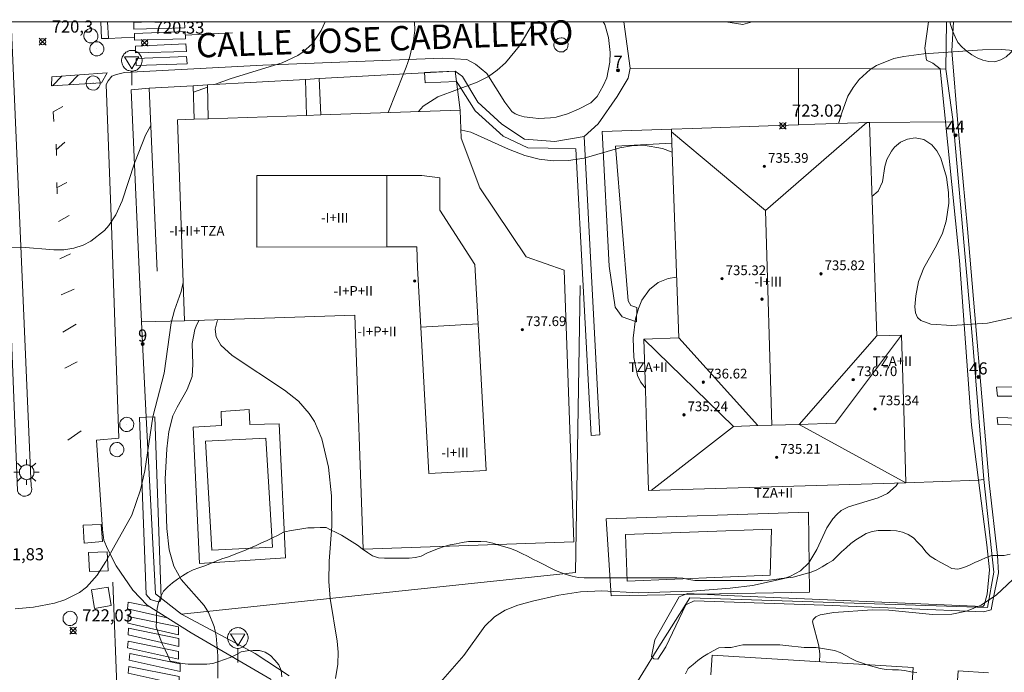
# Model space of a CAD drawing. Units: millimetres. Extents: x 425999 to 427000, y 4482000 to 4482501.
# Drawn here: x 426203 to 426284, y 4482446 to 4482500 of the extents above; entities that cross this region are included whole.
import ezdxf

# ---------------------------------------------------------------- set-up
doc = ezdxf.new("R2010")
doc.units = ezdxf.units.MM
doc.header["$MEASUREMENT"] = 0
for name, color, linetype, lineweight in [('1', 7, 'Continuous', 9), ('f012003p_num_plantas', 252, 'Continuous', 9), ('f022001p_portal', 7, 'Continuous', 9), ('f022001p_portal_texto', 7, 'Continuous', 9), ('f030042l_viaurbana_texto', 7, 'Continuous', 9), ('f031026l_pinturavial', 253, 'Continuous', 9), ('f040024s_piscina', 140, 'Continuous', 9), ('f050002l_curvanivel_cgn', 23, 'Continuous', 9), ('f050002l_curvanivel_mae', 213, 'Continuous', 9), ('f050008p_puntocotaterreno', 7, 'Continuous', 9), ('f050009p_puntocotaconstruccionelevada', 211, 'Continuous', 9), ('f060140s_arboladourbano', 92, 'Continuous', 9), ('f070045l_muro_mur', 30, 'MURO2', 9), ('f070045l_puerta', 11, 'Continuous', 9), ('f070047l_seto', 91, 'Continuous', 9), ('f070048l_alambrada', 7, 'ALAMBRADA_3', 9), ('f070056l_edificacion_med', 221, 'Continuous', 9), ('f070056s_edificacion_edi', 240, 'Continuous', 9), ('f070058l_elementoconstruido_bordillo', 30, 'Continuous', 9), ('f070066l_obracontencion', 11, 'CONTENCION', 9), ('f081055p_farola', 7, 'Continuous', 9), ('f081065p_registro_circular', 7, 'Continuous', 9), ('f081068p_senal', 7, 'Continuous', 9), ('HOJAS', 7, 'Continuous', 9)]:
    doc.layers.add(name, color=color, linetype=linetype, lineweight=lineweight)
doc.layers.add('f081053s_contenedorresiduos', color=7, linetype='Continuous', lineweight=9, true_color=0x636466)
doc.styles.add('ROMANS', font='romans.shx')
doc.styles.get("Standard").update_dxf_attribs({"font": 'arial.ttf'})
doc.styles.add('Style-s7210005_h', font='txt')
doc.linetypes.add('ALAMBRADA_3', pattern='A,6.1e-05,[1,alambrada_3.shx,S=1,R=0,X=0,Y=0],-6.119413', length=6.119474)
doc.linetypes.add('CONTENCION', pattern='A,6.1e-05,[1,obra_contencion.shx,S=1,R=0,X=0,Y=0],-6.120525', length=6.120586)
doc.linetypes.add('MURO2', pattern='A,3.1e-05,[1,muro2.shx,S=1,R=0,X=0,Y=0],-3.058844', length=3.058875)

# ---------------------------------------------------------------- blocks, each defined once
blk = doc.blocks.new('TVK2862S_ACAD_1_FMEBLOCK1')
at = {"layer": 'HOJAS'}
blk.add_lwpolyline([(-500, 250), (500, 250), (500, -250), (-500, -250)], close=True, dxfattribs=at)
blk = doc.blocks.new('punto_cota')
at = {"layer": 'f050008p_puntocotaterreno'}
for points in [[(0, 0), (-0.283, 0.283)], [(0, 0), (-0.283, -0.283)], [(0, 0), (0.283, 0.283)], [(0, 0), (0.283, -0.283)]]:
    blk.add_lwpolyline(points, dxfattribs=at)
blk.add_circle((0, 0), 0.25, dxfattribs=at)
blk = doc.blocks.new('punto_cota_construccion_elevada')
at = {"layer": 'f050009p_puntocotaconstruccionelevada'}
h = blk.add_hatch(color=256, dxfattribs=at)
h.dxf.hatch_style = 1
edge = h.paths.add_edge_path()
edge.add_arc((0, 0), 0.1, 0, 360)
blk.add_circle((0, 0), 0.1, dxfattribs=at)
blk = doc.blocks.new('farola')
at = {"layer": '1'}
for points in [[(0, 1.05, 0), (0, 0.6, 0)], [(-1.05, 0, 0), (-0.59, 0, 0)], [(-0.75, 0.75, 0), (-0.42, 0.42, 0)], [(0.01, 0.61, 0), (0.09, 0.6, 0), (0.16, 0.58, 0), (0.24, 0.57, 0), (0.3, 0.52, 0), (0.37, 0.49, 0), (0.43, 0.43, 0), (0.48, 0.39, 0), (0.52, 0.31, 0), (0.57, 0.25, 0), (0.6, 0.18, 0), (0.61, 0.1, 0), (0.61, 0.03, 0), (0.61, -0.03, 0), (0.61, -0.11, 0), (0.6, -0.18, 0), (0.57, -0.26, 0), (0.52, -0.32, 0), (0.48, -0.39, 0), (0.43, -0.44, 0), (0.37, -0.5, 0), (0.3, -0.53, 0), (0.24, -0.57, 0), (0.16, -0.59, 0), (0.09, -0.6, 0), (0, -0.62, 0), (-0.06, -0.6, 0), (-0.14, -0.59, 0), (-0.21, -0.57, 0), (-0.27, -0.53, 0), (-0.35, -0.5, 0), (-0.41, -0.44, 0), (-0.45, -0.39, 0), (-0.5, -0.32, 0), (-0.54, -0.26, 0), (-0.57, -0.18, 0), (-0.59, -0.11, 0), (-0.59, -0.03, 0), (-0.59, 0.03, 0), (-0.59, 0.1, 0), (-0.57, 0.18, 0), (-0.54, 0.25, 0), (-0.5, 0.31, 0), (-0.45, 0.39, 0), (-0.41, 0.43, 0), (-0.35, 0.49, 0), (-0.27, 0.52, 0), (-0.21, 0.57, 0), (-0.14, 0.58, 0), (-0.06, 0.6, 0), (0.01, 0.61, 0)], [(0.75, 0.75, 0), (0.43, 0.43, 0)], [(1.05, 0, 0), (0.61, 0, 0)], [(-0.75, -0.74, 0), (-0.42, -0.41, 0)], [(0, -1.05, 0), (0, -0.62, 0)], [(0.75, -0.75, 0), (0.43, -0.44, 0)]]:
    blk.add_polyline3d(points, dxfattribs=at)
blk = doc.blocks.new('B129')
at = {"layer": 'f081065p_registro_circular'}
for points in [[(0, 0.591, 0), (0.102, 0.575, 0), (0.22, 0.543, 0), (0.331, 0.48, 0), (0.496, 0.307, 0), (0.575, 0.094, 0), (0.567, -0.134, 0), (0.528, -0.236, 0), (0.472, -0.346, 0), (0.291, -0.496, 0), (0.189, -0.559, 0), (0.071, -0.583, 0), (-0.142, -0.567, 0), (-0.26, -0.52, 0), (-0.354, -0.465, 0), (-0.512, -0.283, 0), (-0.559, -0.181, 0), (-0.583, -0.063, 0), (-0.583, 0.047, 0), (-0.559, 0.165, 0), (-0.52, 0.268, 0), (-0.449, 0.362, 0), (-0.276, 0.52, 0), (-0.157, 0.567, 0), (0, 0.591, 0)], [(0, 0.008, 0), (0, 0, 0), (0, 0.008, 0)]]:
    blk.add_polyline3d(points, dxfattribs=at)
blk = doc.blocks.new('señal')
at = {"layer": 'f081068p_senal'}
for points in [[(0, 2.869, 0), (0.102, 2.852, 0), (0.205, 2.852, 0), (0.307, 2.8, 0), (0.376, 2.766, 0), (0.478, 2.715, 0), (0.563, 2.647, 0), (0.632, 2.561, 0), (0.683, 2.493, 0), (0.734, 2.391, 0), (0.785, 2.305, 0), (0.82, 2.203, 0), (0.837, 2.1, 0), (0.837, 1.981, 0), (0.82, 1.878, 0), (0.785, 1.776, 0), (0.768, 1.69, 0), (0.717, 1.588, 0), (0.666, 1.486, 0), (0.581, 1.417, 0), (0.512, 1.366, 0), (0.427, 1.281, 0), (0.324, 1.229, 0), (0.256, 1.212, 0), (0.154, 1.178, 0), (0.051, 1.161, 0), (-0.051, 1.161, 0), (-0.154, 1.178, 0), (-0.256, 1.212, 0), (-0.342, 1.229, 0), (-0.444, 1.281, 0), (-0.512, 1.366, 0), (-0.598, 1.417, 0), (-0.666, 1.486, 0), (-0.717, 1.588, 0), (-0.768, 1.69, 0), (-0.803, 1.776, 0), (-0.82, 1.878, 0), (-0.854, 1.981, 0), (-0.854, 2.1, 0), (-0.82, 2.203, 0), (-0.803, 2.305, 0), (-0.751, 2.391, 0), (-0.7, 2.493, 0), (-0.649, 2.561, 0), (-0.563, 2.647, 0), (-0.495, 2.715, 0), (-0.393, 2.766, 0), (-0.307, 2.8, 0), (-0.205, 2.852, 0), (-0.102, 2.852, 0), (0, 2.869, 0)], [(0, 1.366, 0), (-0.598, 2.356, 0), (0.581, 2.339, 0), (0, 1.366, 0)], [(0, 1.161, 0), (0, 0, 0)]]:
    blk.add_polyline3d(points, dxfattribs=at)
blk = doc.blocks.new('portal_catastro')
at = {"layer": 'f022001p_portal'}
h = blk.add_hatch(color=256, dxfattribs=at)
h.dxf.hatch_style = 1
edge = h.paths.add_edge_path()
edge.add_arc((0, 0), 0.125, 0, 360)
blk.add_circle((0, 0), 0.125, dxfattribs=at)

msp = doc.modelspace()

# ---------------------------------------------------------------- linework, layer by layer
at = {"layer": 'f031026l_pinturavial'}
for p, q in [((426216.648, 4482500, 720.514), (426216.677, 4482499.514, 720.514)), ((426216.713, 4482498.908, 720.514), (426220.608, 4482499.111, 720.514)), ((426205.785, 4482494.728, 720.535), (426206.542, 4482495.53, 720.535)), ((426207.116, 4482494.815, 720.577), (426207.887, 4482495.627, 720.577)), ((426206.101, 4482489.013, 720.983), (426206.075, 4482489.938, 720.983)), ((426206.089, 4482489.456, 720.885), (426206.801, 4482490.112, 720.885)), ((426206.175, 4482485.84, 721.025), (426206.148, 4482486.765, 721.025)), ((426206.16, 4482486.363, 720.913), (426206.955, 4482486.78, 720.913)), ((426206.274, 4482483.56, 721.046), (426207.145, 4482484.056, 721.046)), ((426206.397, 4482480.505, 721.109), (426207.269, 4482480.915, 721.109)), ((426206.489, 4482477.521, 721.193), (426207.564, 4482478.009, 721.193)), ((426206.645, 4482474.472, 721.284), (426207.72, 4482475.105, 721.284)), ((426206.789, 4482471.507, 721.515), (426207.816, 4482472.029, 721.515)), ((426207.043, 4482465.557, 721.809), (426208.136, 4482466.338, 721.809)), ((426210.753, 4482453.89, 722.271), (426211.498, 4482434.262, 722.649))]:
    msp.add_line(p, q, dxfattribs=at)
for points in [[(426210.397, 4482498.627, 720.514), (426209.828, 4482498.631, 720.514), (426209.748, 4482500, 720.514)], [(426210.312, 4482500, 720.514), (426210.397, 4482498.627, 720.514), (426212.545, 4482498.734, 720.514)], [(426216.677, 4482499.514, 720.514), (426212.492, 4482499.392, 720.514), (426212.488, 4482499.948, 720.514), (426213.746, 4482500, 720.514)], [(426216.731, 4482498.604, 720.514), (426212.546, 4482498.483, 720.514), (426212.543, 4482499.038, 720.514), (426216.695, 4482499.21, 720.514), (426216.731, 4482498.604, 720.514)], [(426216.807, 4482497.574, 720.514), (426212.622, 4482497.452, 720.514), (426212.618, 4482498.008, 720.514), (426216.771, 4482498.18, 720.514), (426216.807, 4482497.574, 720.514)], [(426216.86, 4482496.542, 720.514), (426212.675, 4482496.421, 720.514), (426212.671, 4482496.976, 720.514), (426216.824, 4482497.149, 720.514), (426216.86, 4482496.542, 720.514)], [(426209.814, 4482494.992, 720.577), (426205.698, 4482494.722, 720.535), (426205.722, 4482495.471, 720.535), (426210.285, 4482495.8, 720.577), (426209.814, 4482494.992, 720.577)], [(426205.904, 4482491.801, 720.808), (426205.848, 4482492.602, 720.808), (426206.64, 4482493.043, 720.808)], [(426215.231, 4482450.956, 722.558), (426211.965, 4482451.687, 722.558), (426212.01, 4482452.236, 722.558), (426213.773, 4482451.877, 722.558)], [(426212.018, 4482451.042, 722.558), (426216.16, 4482450.198, 722.558), (426216.165, 4482449.554, 722.558), (426211.973, 4482450.493, 722.558), (426212.018, 4482451.042, 722.558)], [(426212.051, 4482450.085, 722.558), (426216.193, 4482449.242, 722.558), (426216.197, 4482448.598, 722.558), (426212.005, 4482449.536, 722.558), (426212.051, 4482450.085, 722.558)], [(426212.004, 4482449.016, 722.558), (426216.146, 4482448.173, 722.558), (426216.15, 4482447.529, 722.558), (426211.958, 4482448.467, 722.558), (426212.004, 4482449.016, 722.558)], [(426212.141, 4482448.002, 722.558), (426216.283, 4482447.158, 722.558), (426216.287, 4482446.514, 722.558), (426212.095, 4482447.453, 722.558), (426212.141, 4482448.002, 722.558)], [(426212.072, 4482446.947, 722.558), (426216.214, 4482446.103, 722.558), (426216.218, 4482445.459, 722.558), (426212.026, 4482446.397, 722.558), (426212.072, 4482446.947, 722.558)]]:
    msp.add_polyline3d(points, dxfattribs=at)
at = {"layer": 'f040024s_piscina'}
for points in [[(426223.336, 4482465.736, 724.643), (426223.908, 4482456.758, 723.586), (426218.889, 4482456.52, 723.149), (426218.386, 4482465.498, 723.032)], [(426264.886, 4482454.466, 725.892), (426253.097, 4482453.974, 725.487), (426252.963, 4482457.798, 724.905), (426264.981, 4482458.241, 724.874)]]:
    msp.add_polyline3d(points, close=True, dxfattribs=at)
at = {"layer": 'f050002l_curvanivel_cgn'}
msp.add_line((426217.379, 4482494.224, 721), (426218.542, 4482494.636, 721), dxfattribs=at)
for points in [[(426219.129, 4482494.844, 721), (426220.5, 4482495.33, 721), (426224.706, 4482496.628, 721), (426225.971, 4482497.232, 721), (426226.422, 4482497.532, 721), (426227.159, 4482498.201, 721), (426227.913, 4482499.285, 721), (426228.231, 4482500, 721)], [(426235.597, 4482500, 722), (426235.613, 4482499.308, 722), (426235.52, 4482498.453, 722), (426235.182, 4482497.036, 722), (426234.917, 4482496.27, 722), (426234.696, 4482495.712, 722), (426233.434, 4482492.532, 722)], [(426245.406, 4482500, 723), (426244.232, 4482498.021, 723), (426243.077, 4482496.639, 723), (426242.404, 4482496.033, 723), (426241.673, 4482495.513, 723), (426240.754, 4482495.029, 723), (426239.14, 4482494.433, 723), (426237.504, 4482493.83, 723), (426236.31, 4482493.067, 723), (426235.921, 4482492.616, 723)], [(426288.474, 4482496.261, 724), (426287.225, 4482496.884, 724), (426286.101, 4482497.342, 724), (426284.931, 4482497.638, 724), (426283.905, 4482497.739, 724), (426282.37, 4482497.7, 724), (426277.544, 4482497.369, 724), (426275.872, 4482497.159, 724), (426275.071, 4482496.979, 724), (426273.635, 4482496.407, 724), (426273.117, 4482496.075, 724), (426272.205, 4482495.251, 724), (426271.702, 4482494.599, 724), (426271.287, 4482493.879, 724), (426270.798, 4482492.609, 724), (426270.518, 4482491.64, 724)], [(426197.144, 4482481.3, 721), (426203.22, 4482481.443, 721), (426205.899, 4482481.223, 721), (426206.716, 4482481.247, 721), (426207.528, 4482481.378, 721), (426208.311, 4482481.628, 721), (426208.937, 4482481.941, 721), (426210.053, 4482482.816, 721), (426210.434, 4482483.245, 721), (426211.003, 4482484.104, 721), (426211.516, 4482485.265, 721), (426212.538, 4482488.375, 721), (426212.582, 4482488.511, 721), (426213.434, 4482490.678, 721), (426213.875, 4482491.463, 721)], [(426256.812, 4482489.28, 724), (426256.015, 4482489.589, 724), (426254.448, 4482489.853, 724), (426253.455, 4482489.81, 724), (426252.504, 4482489.629, 724), (426249.55, 4482488.795, 724), (426248.283, 4482488.594, 724), (426247.014, 4482488.561, 724), (426245.864, 4482488.693, 724), (426244.663, 4482489.003, 724), (426243.327, 4482489.524, 724), (426240.229, 4482490.92, 724), (426239.499, 4482491.098, 724), (426239.419, 4482491.104, 724)], [(426216.531, 4482478.55, 722), (426216.364, 4482477.81, 722), (426215.824, 4482476.273, 722), (426215.552, 4482475.229, 722), (426214.971, 4482471.095, 722), (426214.052, 4482467.498, 722), (426213.383, 4482463.038, 722), (426213.039, 4482461.484, 722), (426212.31, 4482459.393, 722), (426210.186, 4482455.57, 722), (426209.472, 4482454.452, 722), (426208.57, 4482453.471, 722), (426207.999, 4482453.033, 722), (426206.81, 4482452.424, 722), (426205.949, 4482452.155, 722), (426204.224, 4482451.83, 722), (426202.719, 4482451.688, 722)], [(426217.846, 4482475.434, 723), (426217.654, 4482475.1, 723), (426217.491, 4482474.671, 723), (426217.277, 4482473.534, 723), (426217.335, 4482471.833, 723), (426217.275, 4482470.809, 723), (426216.88, 4482469.751, 723), (426216.036, 4482468.296, 723), (426215.701, 4482467.568, 723), (426215.351, 4482466.296, 723), (426215.185, 4482464.861, 723), (426215.068, 4482462.366, 723), (426215.186, 4482458.295, 723), (426215.383, 4482456.546, 723), (426215.78, 4482455.204, 723), (426216.385, 4482454.112, 723), (426218.277, 4482451.968, 723), (426218.632, 4482451.394, 723), (426219.091, 4482450.22, 723), (426219.255, 4482449.451, 723), (426219.408, 4482447.829, 723), (426219.402, 4482445.971, 723)], [(426219.404, 4482475.487, 724), (426219.333, 4482475.372, 724), (426219.189, 4482474.714, 724), (426219.272, 4482474.085, 724), (426219.638, 4482473.398, 724), (426220.58, 4482472.528, 724), (426224.895, 4482469.698, 724), (426226.042, 4482468.77, 724), (426226.92, 4482467.767, 724), (426227.353, 4482467.092, 724), (426227.965, 4482465.689, 724), (426228.504, 4482463.353, 724), (426228.746, 4482460.981, 724), (426228.776, 4482458.483, 724), (426228.575, 4482455.621, 724), (426228.537, 4482453.942, 724), (426228.642, 4482452.537, 724), (426229.21, 4482449.036, 724), (426229.293, 4482448.113, 724), (426229.276, 4482447.126, 724), (426229.082, 4482445.956, 724)], [(426293.656, 4482460.429, 726), (426293.279, 4482459.403, 726), (426292.897, 4482458.802, 726), (426292.028, 4482457.96, 726), (426290.804, 4482457.261, 726), (426287.891, 4482456.128, 726), (426286.572, 4482455.47, 726), (426285.297, 4482454.521, 726), (426283.525, 4482452.842, 726), (426282.249, 4482451.988, 726), (426281.054, 4482451.492, 726), (426279.833, 4482451.248, 726), (426278.238, 4482451.224, 726), (426274.637, 4482451.569, 726), (426273.275, 4482451.601, 726), (426270.118, 4482451.397, 726), (426268.988, 4482451.181, 726), (426268.633, 4482451.023, 726), (426268.421, 4482450.812, 726), (426268.371, 4482450.619, 726), (426268.893, 4482448.651, 726), (426268.974, 4482447.952, 726), (426268.946, 4482447.323, 726)]]:
    msp.add_polyline3d(points, dxfattribs=at)
at = {"layer": 'f050002l_curvanivel_mae'}
for points in [[(426285.915, 4482475.886, 725), (426282.779, 4482475.211, 725), (426279.849, 4482475.007, 725), (426278.121, 4482475.121, 725), (426277.281, 4482475.419, 725), (426277.016, 4482475.665, 725), (426276.839, 4482476.044, 725), (426276.783, 4482476.535, 725), (426276.861, 4482477.445, 725), (426277.105, 4482478.625, 725), (426277.534, 4482479.748, 725), (426278.576, 4482481.588, 725), (426279.064, 4482482.61, 725), (426279.379, 4482483.599, 725), (426279.584, 4482485.077, 725), (426279.572, 4482485.948, 725), (426279.401, 4482487.204, 725), (426278.923, 4482488.777, 725), (426278.598, 4482489.375, 725), (426278.199, 4482489.866, 725), (426277.52, 4482490.316, 725), (426276.826, 4482490.458, 725), (426276.18, 4482490.357, 725), (426275.619, 4482490.085, 725), (426275.128, 4482489.679, 725), (426274.86, 4482489.36, 725), (426274.486, 4482488.682, 725), (426274.313, 4482488.082, 725), (426274.132, 4482486.84, 725), (426273.78, 4482486.065, 725), (426273.258, 4482485.639, 725)], [(426257.172, 4482478.992, 725), (426256.478, 4482478.883, 725), (426255.663, 4482478.543, 725), (426254.941, 4482477.978, 725), (426254.32, 4482477.095, 725), (426254.026, 4482476.395, 725), (426253.802, 4482475.545, 725), (426253.61, 4482473.97, 725), (426253.647, 4482472.381, 725), (426253.967, 4482470.905, 725), (426254.212, 4482470.358, 725), (426254.596, 4482469.868, 725)], [(426276, 4482463.927, 725), (426276.005, 4482463.888, 725), (426276.002, 4482463.863, 725)], [(426275.407, 4482462.048, 725), (426275.26, 4482461.806, 725), (426274.534, 4482461.182, 725), (426273.778, 4482460.81, 725), (426271.328, 4482460.094, 725), (426270.727, 4482459.766, 725), (426270.361, 4482459.462, 725), (426270.039, 4482459.102, 725), (426269.556, 4482458.346, 725), (426268.732, 4482456.57, 725), (426268.072, 4482455.471, 725), (426267.383, 4482454.82, 725), (426266.558, 4482454.378, 725), (426266.028, 4482454.188, 725), (426263.419, 4482453.611, 725), (426261.595, 4482453.387, 725), (426258.445, 4482453.148, 725), (426254.003, 4482453.012, 725), (426251.011, 4482453.161, 725), (426249.258, 4482453.092, 725), (426247.479, 4482452.798, 725), (426245.297, 4482452.321, 725), (426244.105, 4482451.997, 725), (426243.067, 4482451.585, 725), (426242.174, 4482451.033, 725), (426241.383, 4482450.255, 725), (426239.647, 4482447.841, 725), (426236.766, 4482444.558, 725)]]:
    msp.add_polyline3d(points, dxfattribs=at)
at = {"layer": 'f060140s_arboladourbano'}
msp.add_polyline3d([(426279.673, 4482500, 17.71), (426279.764, 4482499.7, 17.71), (426279.917, 4482499.215, 17.71), (426280.123, 4482498.758, 17.71), (426280.342, 4482498.301, 17.71), (426280.677, 4482497.915, 17.71), (426281.064, 4482497.578, 17.71), (426281.48, 4482497.277, 17.71), (426281.917, 4482497.031, 17.71), (426282.382, 4482496.837, 17.71), (426282.883, 4482496.747, 17.71), (426283.384, 4482496.723, 17.71), (426283.874, 4482496.876, 17.71), (426284.316, 4482497.134, 17.71), (426284.696, 4482497.468, 17.71), (426285.025, 4482497.854, 17.71), (426285.321, 4482498.261, 17.71), (426285.611, 4482498.683, 17.71), (426285.873, 4482499.113, 17.71), (426286.121, 4482499.557, 17.71), (426286.325, 4482500, 17.71)], close=True, dxfattribs=at)
for points in [[(426284.644, 4482456.173, 17.71), (426284.153, 4482456.075, 17.71), (426283.643, 4482456.074, 17.71), (426283.139, 4482456.074, 17.71), (426282.666, 4482455.903, 17.71), (426282.206, 4482455.696, 17.71), (426281.745, 4482455.489, 17.71), (426281.295, 4482455.27, 17.71), (426280.827, 4482455.088, 17.71), (426280.332, 4482454.946, 17.71), (426279.833, 4482455.016, 17.71), (426279.386, 4482455.263, 17.71), (426278.936, 4482455.509, 17.71), (426278.481, 4482455.748, 17.71), (426278.049, 4482456.012, 17.71), (426277.697, 4482456.377, 17.71), (426277.385, 4482456.784, 17.71), (426277.042, 4482457.158, 17.71), (426276.677, 4482457.518, 17.71), (426276.248, 4482457.799, 17.71), (426275.781, 4482457.993, 17.71), (426275.283, 4482458.1, 17.71), (426274.781, 4482458.133, 17.71), (426274.276, 4482458.138, 17.71), (426273.768, 4482458.139, 17.71), (426273.271, 4482458.063, 17.71), (426272.789, 4482457.882, 17.71), (426272.352, 4482457.623, 17.71), (426271.922, 4482457.359, 17.71), (426271.522, 4482457.057, 17.71), (426271.147, 4482456.704, 17.71), (426270.762, 4482456.376, 17.71), (426270.406, 4482456.018, 17.71), (426270.034, 4482455.675, 17.71), (426269.598, 4482455.411, 17.71), (426269.162, 4482455.149, 17.71), (426268.726, 4482454.884, 17.71), (426268.253, 4482454.705, 17.71), (426267.767, 4482454.56, 17.71), (426267.276, 4482454.423, 17.71), (426266.779, 4482454.304, 17.71), (426266.279, 4482454.244, 17.71), (426265.771, 4482454.188, 17.71), (426265.275, 4482454.105, 17.71), (426264.768, 4482454.036, 17.71), (426264.26, 4482454.015, 17.71), (426263.757, 4482454.009, 17.71), (426263.252, 4482454.008, 17.71), (426262.74, 4482454.008, 17.71), (426262.238, 4482454.008, 17.71), (426261.726, 4482454.008, 17.71), (426261.222, 4482454.008, 17.71), (426260.708, 4482454.008, 17.71), (426260.208, 4482454.008, 17.71), (426259.694, 4482454.008, 17.71), (426259.192, 4482454.008, 17.71), (426258.683, 4482454.008, 17.71), (426258.189, 4482454.105, 17.71), (426257.694, 4482454.211, 17.71), (426257.193, 4482454.233, 17.71), (426256.685, 4482454.237, 17.71), (426256.173, 4482454.238, 17.71), (426255.66, 4482454.238, 17.71), (426255.154, 4482454.238, 17.71), (426254.653, 4482454.238, 17.71), (426254.151, 4482454.238, 17.71), (426253.641, 4482454.238, 17.71), (426253.137, 4482454.238, 17.71), (426252.625, 4482454.238, 17.71), (426252.123, 4482454.238, 17.71), (426251.609, 4482454.238, 17.71), (426251.106, 4482454.238, 17.71), (426250.593, 4482454.238, 17.71), (426250.087, 4482454.238, 17.71), (426249.574, 4482454.238, 17.71), (426249.067, 4482454.274, 17.71), (426248.571, 4482454.374, 17.71), (426248.088, 4482454.51, 17.71), (426247.604, 4482454.663, 17.71), (426247.144, 4482454.87, 17.71), (426246.695, 4482455.091, 17.71), (426246.25, 4482455.333, 17.71), (426245.793, 4482455.567, 17.71), (426245.34, 4482455.782, 17.71), (426244.883, 4482456.008, 17.71), (426244.435, 4482456.231, 17.71), (426243.979, 4482456.459, 17.71), (426243.505, 4482456.651, 17.71), (426243.017, 4482456.788, 17.71), (426242.526, 4482456.925, 17.71), (426242.045, 4482457.095, 17.71), (426241.549, 4482457.189, 17.71), (426241.043, 4482457.218, 17.71), (426240.541, 4482457.221, 17.71), (426240.03, 4482457.221, 17.71), (426239.526, 4482457.146, 17.71), (426239.027, 4482457.045, 17.71), (426238.526, 4482456.943, 17.71), (426238.032, 4482456.824, 17.71), (426237.557, 4482456.641, 17.71), (426237.08, 4482456.46, 17.71), (426236.612, 4482456.255, 17.71), (426236.152, 4482456.032, 17.71), (426235.662, 4482455.907, 17.71), (426235.152, 4482455.85, 17.71), (426234.641, 4482455.845, 17.71), (426234.128, 4482455.844, 17.71), (426233.626, 4482455.844, 17.71), (426233.125, 4482455.844, 17.71), (426232.624, 4482455.887, 17.71), (426232.135, 4482456.042, 17.71), (426231.721, 4482456.33, 17.71), (426231.291, 4482456.613, 17.71), (426230.888, 4482456.921, 17.71), (426230.455, 4482457.199, 17.71), (426230.028, 4482457.478, 17.71), (426229.577, 4482457.739, 17.71), (426229.13, 4482457.967, 17.71), (426228.674, 4482458.196, 17.71), (426228.33, 4482458.369, 17.71), (426227.826, 4482458.367, 17.71), (426227.315, 4482458.361, 17.71), (426226.809, 4482458.35, 17.71), (426226.301, 4482458.282, 17.71), (426225.797, 4482458.185, 17.71), (426225.299, 4482458.115, 17.71), (426224.808, 4482457.999, 17.71), (426224.37, 4482457.752, 17.71), (426223.911, 4482457.531, 17.71), (426223.458, 4482457.312, 17.71), (426222.994, 4482457.118, 17.71), (426222.546, 4482456.891, 17.71), (426222.078, 4482456.703, 17.71), (426221.621, 4482456.489, 17.71), (426221.149, 4482456.311, 17.71), (426220.676, 4482456.136, 17.71), (426220.205, 4482455.949, 17.71), (426219.73, 4482455.79, 17.71), (426219.256, 4482455.613, 17.71), (426218.788, 4482455.424, 17.71), (426218.32, 4482455.225, 17.71), (426217.842, 4482455.06, 17.71), (426217.359, 4482454.9, 17.71), (426216.913, 4482454.667, 17.71), (426216.477, 4482454.412, 17.71), (426216.07, 4482454.118, 17.71), (426215.665, 4482453.82, 17.71), (426215.274, 4482453.502, 17.71), (426214.927, 4482453.14, 17.71), (426214.693, 4482452.694, 17.71), (426214.507, 4482452.22, 17.71), (426214.407, 4482451.722, 17.71), (426214.347, 4482451.213, 17.71), (426214.335, 4482450.706, 17.71), (426214.329, 4482450.195, 17.71), (426214.489, 4482449.716, 17.71), (426214.653, 4482449.234, 17.71), (426214.835, 4482448.76, 17.71), (426215.049, 4482448.3, 17.71), (426215.28, 4482447.857, 17.71), (426215.467, 4482447.389, 17.71), (426215.968, 4482447.284, 17.71), (426216.463, 4482447.174, 17.71), (426216.966, 4482447.138, 17.71), (426217.471, 4482447.124, 17.71), (426217.976, 4482447.123, 17.71), (426218.482, 4482447.123, 17.71), (426218.985, 4482447.195, 17.71), (426219.466, 4482447.352, 17.71), (426219.941, 4482447.513, 17.71), (426220.413, 4482447.693, 17.71), (426220.866, 4482447.907, 17.71), (426221.313, 4482448.134, 17.71), (426221.807, 4482448.227, 17.71), (426222.315, 4482448.269, 17.71), (426222.823, 4482448.244, 17.71), (426223.305, 4482448.105, 17.71), (426223.739, 4482447.831, 17.71), (426224.094, 4482447.459, 17.71), (426224.413, 4482447.074, 17.71), (426224.599, 4482446.598, 17.71), (426224.653, 4482446.096, 17.71)], [(426257.909, 4482446.329, 17.71), (426258.137, 4482446.778, 17.71), (426258.531, 4482447.103, 17.71), (426258.924, 4482447.423, 17.71), (426259.326, 4482447.729, 17.71), (426259.756, 4482447.988, 17.71), (426260.194, 4482448.233, 17.71), (426260.64, 4482448.467, 17.71), (426261.15, 4482448.495, 17.71), (426261.654, 4482448.5, 17.71), (426262.143, 4482448.618, 17.71), (426262.639, 4482448.709, 17.71), (426263.142, 4482448.724, 17.71), (426263.645, 4482448.73, 17.71), (426264.146, 4482448.73, 17.71), (426264.652, 4482448.73, 17.71), (426265.163, 4482448.73, 17.71), (426265.67, 4482448.73, 17.71), (426266.174, 4482448.677, 17.71), (426266.671, 4482448.602, 17.71), (426267.172, 4482448.545, 17.71), (426267.673, 4482448.51, 17.71), (426268.177, 4482448.503, 17.71), (426268.678, 4482448.501, 17.71), (426269.176, 4482448.422, 17.71), (426269.677, 4482448.331, 17.71), (426270.176, 4482448.242, 17.71), (426270.651, 4482448.086, 17.71), (426271.098, 4482447.838, 17.71), (426271.543, 4482447.603, 17.71), (426272.001, 4482447.391, 17.71), (426272.48, 4482447.203, 17.71), (426272.955, 4482447.038, 17.71), (426273.453, 4482446.91, 17.71), (426273.936, 4482446.776, 17.71), (426274.44, 4482446.678, 17.71), (426274.947, 4482446.668, 17.71), (426275.451, 4482446.665, 17.71), (426275.948, 4482446.606, 17.71), (426276.449, 4482446.489, 17.71), (426276.953, 4482446.451, 17.71)]]:
    msp.add_polyline3d(points, dxfattribs=at)
at = {"layer": 'f070045l_muro_mur'}
for p, q in [((426249.237, 4482478.288, 725.545), (426248.847, 4482454.668, 725.304)), ((426282.033, 4482462.287, 723.759), (426276.057, 4482462.068, 723.783))]:
    msp.add_line(p, q, dxfattribs=at)
msp.add_polyline3d([(426279.35, 4482496.106, 723.914), (426267.217, 4482496.16, 723.837), (426253.355, 4482496.192, 723.736)], dxfattribs=at)
at = {"layer": 'f070045l_puerta'}
for p, q in [((426253.355, 4482496.192, 723.165), (426252.83, 4482500, 723.171)), ((426267.223, 4482491.524, 724.373), (426267.217, 4482496.16, 723.206)), ((426213.743, 4482494.539, 720.182), (426212.273, 4482494.4, 720.182)), ((426218.538, 4482494.81, 720.182), (426217.363, 4482494.748, 720.182)), ((426227.752, 4482495.331, 720.182), (426226.605, 4482495.267, 720.182)), ((426213.502, 4482467.457, 721.716), (426213.191, 4482473.587, 721.716)), ((426225.278, 4482446.161, 723.36), (426222.478, 4482448.007, 723.36))]:
    msp.add_line(p, q, dxfattribs=at)
at = {"layer": 'f070047l_seto'}
for points in [[(426279.971, 4482500, 723.966), (426279.848, 4482497.62, 723.966), (426280.35, 4482491.293, 724.997), (426281.115, 4482482.964, 724.995), (426282.911, 4482462.051, 725.781), (426283.591, 4482456.077, 725.781), (426283.679, 4482454.66, 726.248), (426283.198, 4482452.204, 726.248), (426283.064, 4482451.604, 726.248), (426282.438, 4482451.438, 726.248), (426269.314, 4482451.99, 726.263), (426258.627, 4482452.356, 725.487), (426257.947, 4482452.027, 725.487), (426256.282, 4482448.56, 725.487), (426255.631, 4482447.549, 725.487), (426255.304, 4482447.575, 725.487), (426255.113, 4482447.765, 725.487), (426255.38, 4482449.129, 725.487), (426257.383, 4482452.681, 725.487), (426258.063, 4482452.956, 725.487), (426261.935, 4482452.753, 725.892), (426282.384, 4482451.881, 726.248), (426282.492, 4482451.99, 726.248), (426282.734, 4482452.891, 726.248), (426282.944, 4482454.882, 726.248), (426282.718, 4482456.953, 725.781), (426282.033, 4482462.287, 725.532), (426281.452, 4482466.816, 725.321), (426280.471, 4482480.36, 724.995), (426278.882, 4482496.137, 723.932), (426278.28, 4482496.598, 723.932), (426277.761, 4482496.842, 723.932), (426277.621, 4482497.823, 723.932), (426277.913, 4482500, 723.932)], [(426261.241, 4482500, 723.744), (426262.636, 4482499.773, 723.744), (426263.395, 4482500, 723.744)], [(426236.464, 4482494.981, 723.768), (426236.406, 4482495.826, 722.387), (426236.908, 4482495.849, 722.387), (426238.941, 4482495.945, 722.387), (426239.542, 4482495.511, 723.071), (426240.805, 4482493.39, 724.422), (426242.775, 4482491.571, 724.422), (426244.661, 4482490.352, 724.422), (426247.151, 4482490.157, 724.422), (426249.551, 4482490.565, 724.288), (426250.855, 4482466.015, 725.397), (426250.146, 4482465.958, 725.397), (426248.88, 4482489.56, 724.422), (426246.59, 4482489.605, 724.422), (426244.927, 4482489.626, 724.422), (426242.879, 4482490.599, 724.422), (426240.58, 4482492.689, 724.422), (426239.319, 4482494.674, 724.422), (426239.044, 4482495.102, 723.071), (426236.464, 4482494.981, 723.768)], [(426253.89, 4482476.498, 725.545), (426253.865, 4482475.316, 725.545), (426252.682, 4482475.725, 725.545), (426252.118, 4482476.52, 725.545), (426251.632, 4482479.885, 725.545), (426251.056, 4482490.987, 724.288), (426256.747, 4482491.158, 724.288), (426256.754, 4482490.945, 724.288), (426256.786, 4482490.025, 724.288), (426252.154, 4482489.78, 724.288), (426253.179, 4482477.027, 725.545), (426253.417, 4482476.644, 725.545), (426253.89, 4482476.498, 725.545)], [(426283.585, 4482469.194, 725.321), (426283.527, 4482469.929, 725.321), (426285.054, 4482469.963, 725.321), (426289.198, 4482469.625, 725.452), (426289.065, 4482468.97, 725.452), (426285.425, 4482469.187, 725.321), (426283.585, 4482469.194, 725.321)], [(426213.487, 4482452.854, 723.069), (426212.952, 4482467.431, 723.032), (426213.502, 4482467.457, 723.032), (426214.206, 4482467.491, 723.032), (426214.729, 4482452.527, 723.069), (426214.621, 4482452.254, 723.069), (426214.294, 4482452.307, 723.069), (426213.857, 4482452.442, 723.069), (426213.487, 4482452.854, 723.069)], [(426283.635, 4482466.863, 725.321), (426283.578, 4482467.422, 725.321), (426288.881, 4482467.266, 725.321), (426288.856, 4482466.72, 725.321), (426283.635, 4482466.863, 725.321)]]:
    msp.add_polyline3d(points, dxfattribs=at)
at = {"layer": 'f070048l_alambrada'}
msp.add_line((426216.397, 4482451.248, 723.36), (426222.478, 4482448.007, 723.36), dxfattribs=at)
for points in [[(426279.934, 4482491.769, 724.83), (426279.35, 4482496.106, 724.83), (426279.394, 4482500, 724.803)], [(426279.934, 4482491.769, 722.572), (426281.553, 4482473.815, 722.63), (426282.471, 4482462.318, 722.63), (426282.033, 4482462.287, 722.63)], [(426213.191, 4482473.587, 722.684), (426213.111, 4482475.302, 722.191), (426216.638, 4482475.393, 721.946)], [(426248.847, 4482454.668, 725.304), (426216.397, 4482451.248, 723.069), (426214.257, 4482452.918, 723.069), (426213.502, 4482467.457, 723.074)], [(426282.471, 4482462.318, 723.207), (426283.295, 4482454.709, 723.207), (426282.784, 4482451.784, 723.207), (426258.262, 4482452.602, 723.207), (426255.578, 4482448.333, 723.207), (426252.026, 4482442.576, 723.207), (426250.532, 4482442.598, 723.207), (426240.26, 4482438.561, 723.207)]]:
    msp.add_polyline3d(points, dxfattribs=at)
at = {"layer": 'f070056l_edificacion_med'}
for p, q in [((426236.188, 4482487.357, 733.96), (426233.309, 4482487.354, 733.96)), ((426233.309, 4482487.354, 733.96), (426233.313, 4482481.474, 733.96)), ((426265.006, 4482466.8, 739.89), (426264.481, 4482484.481, 739.89)), ((426235.782, 4482481.476, 733.96), (426233.313, 4482481.474, 733.96)), ((426235.834, 4482479.759, 733.96), (426235.782, 4482481.476, 733.96)), ((426240.554, 4482480.017, 733.96), (426240.821, 4482475.134, 733.96)), ((426235.834, 4482479.759, 733.96), (426236.102, 4482474.876, 733.96)), ((426240.821, 4482475.134, 733.96), (426236.102, 4482474.876, 733.96)), ((426257.347, 4482473.988, 736.55), (426263.857, 4482466.766, 736.55)), ((426267.274, 4482466.867, 736.55), (426273.657, 4482474.148, 736.55)), ((426270.246, 4482466.956, 736.55), (426275.687, 4482474.218, 736.55)), ((426267.274, 4482466.867, 736.55), (426276.057, 4482462.068, 736.55))]:
    msp.add_line(p, q, dxfattribs=at)
for points in [[(426256.754, 4482490.945, 736.55), (426264.481, 4482484.481, 736.55), (426272.838, 4482491.721, 736.55)], [(426222.616, 4482487.346, 733.96), (426233.309, 4482487.354, 733.96), (426233.313, 4482481.474, 733.96), (426222.621, 4482481.465, 733.96), (426222.616, 4482487.346, 733.96)], [(426240.554, 4482480.017, 733.96), (426237.671, 4482484.506, 733.96), (426237.668, 4482487.155, 733.96), (426236.188, 4482487.357, 733.96)], [(426240.821, 4482475.134, 733.96), (426241.481, 4482463.084, 733.96), (426236.762, 4482462.826, 733.96), (426236.102, 4482474.876, 733.96), (426240.821, 4482475.134, 733.96)], [(426254.476, 4482473.878, 736.55), (426261.859, 4482466.707, 736.55), (426255.07, 4482461.435, 736.55)], [(426261.859, 4482466.707, 739.89), (426263.857, 4482466.766, 739.89), (426265.006, 4482466.8, 739.89), (426267.274, 4482466.867, 739.89), (426270.246, 4482466.956, 739.89)]]:
    msp.add_polyline3d(points, dxfattribs=at)
at = {"layer": 'f070056s_edificacion_edi'}
for points in [[(426231.372, 4482456.588, 718.37), (426230.678, 4482475.87, 718.37), (426216.638, 4482475.393, 718.37), (426216.076, 4482491.942, 718.37), (426217.448, 4482491.989, 718.37), (426218.598, 4482492.028, 718.37), (426226.708, 4482492.303, 718.37), (426227.886, 4482492.343, 718.37), (426239.363, 4482492.733, 718.37), (426239.442, 4482490.417, 718.37), (426240.98, 4482486.35, 718.37), (426244.79, 4482480.667, 718.37), (426247.902, 4482479.559, 718.37), (426248.706, 4482457.212, 718.37)], [(426254.846, 4482461.428, 724.905), (426254.688, 4482466.748, 725.115), (426254.6, 4482469.711, 725.232), (426254.476, 4482473.878, 725.397), (426257.347, 4482473.988, 725.397), (426256.786, 4482490.025, 724.361), (426256.754, 4482490.945, 724.302), (426256.747, 4482491.158, 724.288), (426258.485, 4482491.219, 724.37), (426264.704, 4482491.436, 724.663), (426267.223, 4482491.524, 724.782), (426268.548, 4482491.571, 724.845), (426273.047, 4482491.728, 725.057), (426273.657, 4482474.148, 725.206), (426275.687, 4482474.218, 725.206), (426275.902, 4482467.139, 725.235), (426276.057, 4482462.068, 725.255)]]:
    msp.add_polyline3d(points, close=True, dxfattribs=at)
for points in [[(426260.006, 4482446.248, 725.892), (426260.106, 4482447.868, 725.892), (426276.656, 4482446.848, 726.263), (426276.556, 4482445.238, 726.263)], [(426280.246, 4482444.988, 727.149), (426280.357, 4482446.588, 726.248), (426282.867, 4482446.408, 726.248)]]:
    msp.add_polyline3d(points, dxfattribs=at)
at = {"layer": 'f070058l_elementoconstruido_bordillo'}
for points in [[(426203.552, 4482460.952, 721.82), (426203.334, 4482460.965, 721.82), (426203.136, 4482461.056, 721.82), (426202.982, 4482461.211, 721.82), (426202.895, 4482461.411, 721.72), (426202.89, 4482461.437, 721.72), (426202.269, 4482477.381, 721.23), (426201.15, 4482500, 720.458)], [(426202.376, 4482500, 720.397), (426204.035, 4482461.769, 721.84), (426204.078, 4482461.556, 721.84), (426204.042, 4482461.341, 721.84), (426203.931, 4482461.153, 721.84), (426203.76, 4482461.017, 721.82), (426203.552, 4482460.952, 721.82)], [(426223.796, 4482445.862, 723.66), (426217.205, 4482449.708, 722.73), (426213.58, 4482451.999, 722.17), (426212.398, 4482453.22, 722.06), (426211.028, 4482455.218, 722.08), (426210.302, 4482456.613, 722.11), (426210.006, 4482457.324, 722.11), (426209.898, 4482458.223, 721.98), (426209.409, 4482465.575, 721.56), (426211.247, 4482465.738, 721.69), (426210.629, 4482483.235, 720.92), (426210.189, 4482494.835, 720.42), (426210.363, 4482495.157, 720.42), (426210.671, 4482495.533, 720.42), (426211.047, 4482495.681, 720.42), (426211.704, 4482495.829, 720.52), (426213.287, 4482495.924, 720.49), (426223.112, 4482496.43, 720.82), (426237.877, 4482497.001, 722.28), (426239.893, 4482496.896, 722.67), (426240.612, 4482496.529, 722.74), (426241.54, 4482495.749, 722.93), (426243.03, 4482493.383, 723.08), (426243.592, 4482492.628, 723.34), (426243.885, 4482492.433, 723.34), (426244.226, 4482492.286, 723.32), (426244.617, 4482492.189, 723.35), (426245.324, 4482492.092, 723.35), (426245.812, 4482492.044, 723.45), (426246.788, 4482492.093, 723.59), (426247.252, 4482492.167, 723.59), (426248.203, 4482492.436, 723.64), (426249.105, 4482492.827, 723.64), (426250.105, 4482493.34, 723.6), (426250.641, 4482493.853, 723.59), (426251.123, 4482494.726, 723.59), (426251.425, 4482495.399, 723.6), (426251.667, 4482496.688, 723.54), (426251.696, 4482497.478, 723.62), (426251.568, 4482498.708, 723.4), (426251.265, 4482499.781, 723.46), (426251.121, 4482500, 723.451)], [(426249.551, 4482490.565, 723.77), (426250.712, 4482491.597, 723.82), (426252.272, 4482493.866, 723.68), (426253.185, 4482495.372, 723.69), (426253.355, 4482496.192, 723.68)], [(426217.894, 4482455.428, 723.31), (426224.964, 4482455.873, 723.35), (426224.45, 4482466.906, 723.52), (426222.024, 4482466.86, 723.48), (426221.979, 4482468.09, 723.54), (426219.673, 4482467.934, 723.4), (426219.696, 4482466.771, 723.43), (426217.358, 4482466.648, 723.41), (426217.894, 4482455.428, 723.31)], [(426251.783, 4482452.766, 724.89), (426251.36, 4482459.093, 724.8), (426268.024, 4482459.64, 724.95), (426268.122, 4482453.058, 725.05), (426251.783, 4482452.766, 724.89)]]:
    msp.add_polyline3d(points, dxfattribs=at)
at = {"layer": 'f070066l_obracontencion'}
for p, q in [((426213.111, 4482475.302, 721.716), (426212.273, 4482494.4, 719.872)), ((426272.838, 4482491.721, 722.572), (426279.934, 4482491.769, 722.572))]:
    msp.add_line(p, q, dxfattribs=at)
for points in [[(426227.886, 4482492.343, 720.182), (426227.752, 4482495.331, 720.182), (426238.941, 4482495.945, 720.182), (426239.363, 4482492.733, 720.182)], [(426214.388, 4482479.485, 720.103), (426213.743, 4482494.539, 719.965), (426217.363, 4482494.748, 720), (426217.448, 4482491.989, 720)], [(426218.598, 4482492.028, 720.181), (426218.538, 4482494.81, 720.182), (426226.605, 4482495.267, 720.182), (426226.708, 4482492.303, 720.182)]]:
    msp.add_polyline3d(points, dxfattribs=at)
at = {"layer": 'f081053s_contenedorresiduos'}
for points in [[(426208.295, 4482458.565, 723.701), (426209.777, 4482458.624, 723.666), (426209.894, 4482457.229, 723.641), (426208.402, 4482457.083, 723.641)], [(426208.748, 4482456.334, 723.727), (426210.29, 4482456.364, 723.727), (426210.378, 4482454.813, 723.727), (426208.817, 4482454.763, 723.727)], [(426208.983, 4482453.252, 723.749), (426210.358, 4482453.476, 723.729), (426210.612, 4482451.955, 723.729), (426209.228, 4482451.722, 723.727)]]:
    msp.add_polyline3d(points, close=True, dxfattribs=at)

# ---------------------------------------------------------------- block references
at = {"layer": 'f022001p_portal'}
for p in [(426252.351, 4482496.014), (426280.138, 4482490.673), (426213.206, 4482473.485), (426282.022, 4482470.774)]:
    msp.add_blockref('portal_catastro', p, dxfattribs=at)
at = {"layer": 'f050008p_puntocotaterreno'}
for p in [(426204.97, 4482498.367, 720.299), (426213.371, 4482498.279, 720.333), (426265.924, 4482491.446, 723.016), (426207.482, 4482449.896, 722.03)]:
    msp.add_blockref('punto_cota', p, dxfattribs=at)
at = {"layer": 'f050009p_puntocotaconstruccionelevada'}
for p in [(426264.407, 4482488.101, 735.39), (426269.058, 4482479.264, 735.82), (426235.595, 4482478.673, 733.57), (426260.912, 4482478.855, 735.32), (426264.199, 4482477.174, 736.36), (426244.463, 4482474.661, 737.69), (426259.37, 4482470.347, 736.62), (426271.715, 4482470.543, 736.7), (426273.504, 4482468.143, 735.34), (426257.773, 4482467.653, 735.24), (426265.406, 4482464.151, 735.21)]:
    msp.add_blockref('punto_cota_construccion_elevada', p, dxfattribs=at)
at = {"layer": 'f081055p_farola'}
msp.add_blockref('farola', (426203.646, 4482462.937, 721.781), dxfattribs=at)
at = {"layer": 'f081065p_registro_circular'}
for p in [(426208.949, 4482498.852, 720.474), (426247.658, 4482498.105, 723.071), (426209.435, 4482497.78, 720.444), (426209.132, 4482494.966, 721.623), (426211.896, 4482466.859, 723.032), (426211.083, 4482464.793, 723.149), (426207.231, 4482450.892, 722.151)]:
    msp.add_blockref('B129', p, dxfattribs=at)
at = {"layer": 'f081068p_senal'}
for p in [(426212.318, 4482494.779, 721.623), (426221.045, 4482447.268, 723.85)]:
    msp.add_blockref('señal', p, dxfattribs=at)
at = {"layer": 'HOJAS'}
msp.add_blockref('TVK2862S_ACAD_1_FMEBLOCK1', (426500, 4482250), dxfattribs=at)

# ---------------------------------------------------------------- texts
at = {"layer": 'f012003p_num_plantas', "char_height": 0.8, "attachment_point": 5}
for s, insert, width in [('{\\fArial|b0|i0;-I+III}', (426229.021, 4482483.88), 4.8), ('{\\fArial|b0|i0;-I+II+TZA}', (426217.681, 4482482.805), 7.2), ('{\\fArial|b0|i0;-I+III}', (426264.713, 4482478.615), 4.8), ('{\\fArial|b0|i0;-I+P+II}', (426230.543, 4482477.855), 5.6), ('{\\fArial|b0|i0;-I+P+II}', (426232.503, 4482474.515), 5.6), ('{\\fArial|b0|i0;TZA+II}', (426254.838, 4482471.57), 4.8), ('{\\fArial|b0|i0;TZA+II}', (426274.933, 4482472.08), 4.8), ('{\\fArial|b0|i0;-I+III}', (426238.932, 4482464.545), 4.8), ('{\\fArial|b0|i0;TZA+II}', (426265.153, 4482461.23), 4.8)]:
    msp.add_mtext(s, dxfattribs=dict(at, insert=insert, width=width))
at = {"layer": 'f022001p_portal_texto', "char_height": 1, "attachment_point": 8}
for s, insert, width in [('{\\fTrebuchet MS|b0|i0;7}', (426252.351, 4482496.214), 1), ('{\\fTrebuchet MS|b0|i0;44}', (426280.138, 4482490.873), 2), ('{\\fTrebuchet MS|b0|i0;9}', (426213.206, 4482473.685), 1), ('{\\fTrebuchet MS|b0|i0;46}', (426282.022, 4482470.974), 2)]:
    msp.add_mtext(s, dxfattribs=dict(at, insert=insert, width=width))
at = {"layer": 'f030042l_viaurbana_texto', "insert": (426217.657, 4482496.431, 721.7), "char_height": 2, "width": 40, "attachment_point": 7, "rotation": 2.04309, "style": 'ROMANS'}
msp.add_mtext('CALLE JOSE CABALLERO', dxfattribs=at)
at = {"layer": 'f050008p_puntocotaterreno', "style": 'Style-s7210005_h'}
for s, p in [('720,3', (426205.72, 4482499.117, 720.299)), ('720.33', (426214.121, 4482499.029, 720.333)), ('723.02', (426266.674, 4482492.196, 723.016)), ('721,83', (426200.922, 4482455.679, 721.834)), ('722,03', (426208.232, 4482450.646, 722.03))]:
    msp.add_text(s, height=1, dxfattribs=at).set_placement(p)
at = {"layer": 'f050009p_puntocotaconstruccionelevada', "style": 'Style-s7210005_h'}
for s, p in [('735.39', (426264.707, 4482488.401, 735.39)), ('735.32', (426261.212, 4482479.155, 735.32)), ('735.82', (426269.358, 4482479.564, 735.82)), ('737.69', (426244.763, 4482474.961, 737.69)), ('736.62', (426259.67, 4482470.647, 736.62)), ('736.70', (426272.015, 4482470.843, 736.7)), ('735.24', (426258.073, 4482467.953, 735.24)), ('735.34', (426273.804, 4482468.443, 735.34)), ('735.21', (426265.706, 4482464.451, 735.21))]:
    msp.add_text(s, height=0.8, dxfattribs=at).set_placement(p)

doc.saveas('drawing.dxf')
